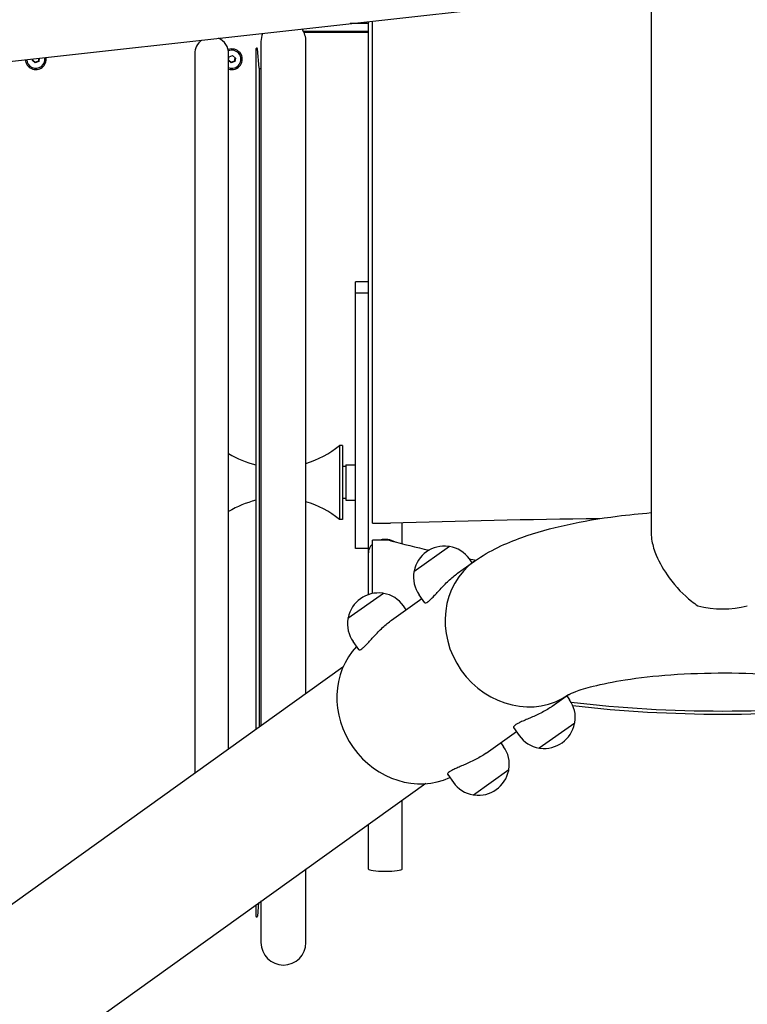
# Model space of a CAD drawing. Units: centimetres. Extents: x -275 to 1775, y -1750 to 1200.
# Drawn here: x 479 to 525, y -7 to 54 of the extents above; entities that cross this region are included whole.
import ezdxf

# ---------------------------------------------------------------- set-up
doc = ezdxf.new("R2010")
doc.units = ezdxf.units.CM
doc.header["$MEASUREMENT"] = 0
doc.layers.add('InterSystem-dimension', color=7, linetype='Continuous')
doc.layers.add('InterSystem-drawing', color=7, linetype='Continuous')
doc.styles.add('GENERATED_STYLE_1', font='arial.ttf')
doc.dimstyles.new('GENERATED_STYLE__6', dxfattribs={"dimtxt": 20, "dimasz": 15.2, "dimexe": 0.18, "dimexo": 5, "dimgap": 0.09, "dimtad": 1, "dimdec": 3, "dimlfac": 0.01, "dimzin": 0, "dimdsep": 46, "dimtxsty": 'GENERATED_STYLE_1', "dimblk": 'ARROWHEAD_2', "dimblk1": 'ARROWHEAD_2', "dimblk2": 'ARROWHEAD_2', "dimcen": 0.09, "dimclrd": 7, "dimclre": 7, "dimclrt": 7, "dimadec": 0, "dimazin": 0, "dimtfac": 1, "dimtdec": 4, "dimtmove": 0, "dimatfit": 3, "dimfxl": 0, "dimtolj": 1, "dimtzin": 0, "dimarcsym": 0})

# ---------------------------------------------------------------- blocks, each defined once
blk = doc.blocks.new('*D13')
at = {"layer": 'InterSystem-dimension', "linetype": 'Continuous'}
for p, q in [((1440.121, 350), (1440.121, 359.78)), ((1450.121, 344.227), (1430.121, 355.774)), ((1455.121, 350), (155, 350)), ((1440.121, -900), (1440.121, 350)), ((1430.121, -894.226), (1450.121, -905.773)), ((1455.121, -900), (155, -900)), ((1440.121, -909.78), (1440.121, -900))]:
    blk.add_line(p, q, dxfattribs=at)
at = {"layer": 'InterSystem-dimension', "insert": (1436.121, -316.783), "char_height": 20, "attachment_point": 7, "rotation": 90, "style": 'GENERATED_STYLE_1'}
blk.add_mtext('\\A1;{\\fArial CE|b0|i0|c238|p34;12,500}', dxfattribs=at)
blk = doc.blocks.new('ARROWHEAD_2')
at = {"color": 0, "linetype": 'Continuous', "lineweight": 0}
for p, q in [((-0.3781, -0.655), (0.3781, 0.655)), ((0, 0), (-1, 0))]:
    blk.add_line(p, q, dxfattribs=at)

msp = doc.modelspace()

# ---------------------------------------------------------------- linework, layer by layer
at = {"layer": 'InterSystem-drawing', "linetype": 'Continuous'}
for p, q in [((518.7984, 98.9263), (518.7984, 22.1801)), ((468.6555, 50.4224), (518.7984, 56.0126)), ((501.1934, 20.9747), (501.1934, 54.0499)), ((501.4434, 22.8139), (501.4434, 54.0778)), ((501.1934, 53.4319), (497.1608, 53.4319)), ((501.1934, 53.3818), (497.1848, 53.3818)), ((501.1934, 53.9249), (500.072, 53.9249)), ((494.5104, 52.8023), (494.5104, 10.2179)), ((497.3104, 12.209), (497.3104, 52.8023)), ((494.1936, 52.3498), (494.1936, 9.9926)), ((494.3934, 51.1539), (494.2934, 52.3539)), ((480.281, 51.6288), (480.2978, 51.7204)), ((480.4573, 51.4816), (480.281, 51.6288)), ((480.6746, 51.5585), (480.4573, 51.4816)), ((480.4573, 51.5183), (480.4573, 51.4816)), ((480.7128, 51.7666), (480.6746, 51.5585)), ((480.6746, 51.5585), (480.6746, 51.5953)), ((481.0654, 51.7057), (481.0654, 51.7195)), ((490.3937, 52.0498), (490.3937, 7.2906)), ((492.4937, 8.7839), (492.4937, 52.0498)), ((492.4937, 51.698), (492.5222, 51.8528)), ((492.6573, 51.4816), (492.4937, 51.6181)), ((492.5222, 51.8528), (492.7395, 51.9297)), ((492.8746, 51.5585), (492.6573, 51.4816)), ((492.6573, 51.5183), (492.6573, 51.4816)), ((492.7395, 51.9297), (492.9158, 51.7826)), ((492.9158, 51.7826), (492.8746, 51.5585)), ((492.8746, 51.5585), (492.8746, 51.5953)), ((493.2654, 51.7057), (493.2654, 51.7195)), ((494.3934, 51.1539), (494.3934, 10.1347)), ((500.3934, 37.1349), (500.3934, 37.8401)), ((501.1934, 37.8401), (500.3934, 37.8401)), ((500.3934, 21.2458), (500.3934, 37.1349)), ((501.1934, 37.1349), (500.3934, 37.1349)), ((499.3934, 27.6498), (499.3934, 23.0498)), ((499.5934, 27.6498), (499.3934, 27.6498)), ((499.5934, 27.6498), (499.5934, 23.0498)), ((499.7934, 26.4498), (499.7934, 24.2498)), ((499.7934, 26.4498), (500.3934, 26.4498)), ((499.7934, 26.3498), (499.5934, 26.3498)), ((499.7934, 24.3498), (499.5934, 24.3498)), ((499.7934, 24.2498), (500.3934, 24.2498)), ((499.5934, 23.0498), (499.3934, 23.0498)), ((501.4434, 22.8139), (502.2434, 22.8139)), ((503.2934, 21.5421), (503.2934, 22.8414)), ((502.2434, 21.7708), (501.4434, 21.7708)), ((501.4434, 18.4342), (501.4434, 21.7708)), ((501.1934, 21.2458), (500.3934, 21.2458)), ((501.1934, 18.3659), (501.1934, 20.9747)), ((506.2384, 21.3639), (504.0299, 19.7934)), ((506.7481, 19.6993), (507.8015, 20.4484)), ((507.6562, 20.345), (507.4823, 20.5895)), ((502.1342, 18.4453), (499.9256, 16.8748)), ((502.6439, 16.7808), (504.5267, 18.1197)), ((504.7054, 17.8685), (504.3529, 18.3642)), ((503.5519, 17.4265), (503.3781, 17.671)), ((500.6011, 14.9499), (500.2486, 15.4457)), ((499.6125, 13.846), (428.9495, -36.789)), ((512.636, 11.4193), (513.6571, 12.1454)), ((513.5441, 12.0651), (513.7179, 11.8206)), ((508.5318, 8.5008), (510.4146, 9.8397)), ((510.236, 10.0909), (510.5885, 9.5952)), ((511.8324, 8.8209), (514.0409, 10.3914)), ((509.4398, 9.1465), (509.6137, 8.902)), ((507.7281, 5.9024), (509.9367, 7.4729)), ((506.1317, 7.1724), (506.4842, 6.6767)), ((504.7644, 6.601), (434.1015, -44.034)), ((503.2934, 1.2738), (503.2934, 5.555)), ((501.1934, 1.2738), (501.1934, 4.0617)), ((497.3104, -3.2927), (497.3104, 1.3005)), ((494.1936, -0.9159), (494.1936, -1.6502)), ((494.3651, -0.7939), (494.2934, -1.6544)), ((494.5104, -0.6906), (494.5104, -3.2927))]:
    msp.add_line(p, q, dxfattribs=at)
for centre, radius, start, end in [((495.9104, 52.8023), 1.4, 0, 34.236075), ((491.4437, 52.0498), 1.05, 126.553682, 180), ((491.4437, 52.0498), 1.05, 0, 66.168976), ((495.9104, 52.8023), 1.4, 158.486584, 180), ((494.2436, 52.3498), 0.05, 4.763642, 180), ((495.5934, 53.2324), 2.4, 240, 243.174901), ((495.5934, 32.2931), 6, 286.628156, 309.29648), ((495.5934, 32.2931), 6, 238.89493, 256.508297), ((495.5934, 18.4065), 6, 103.491703, 121.10507), ((495.5934, 18.4065), 6, 50.70352, 73.371844), ((505.9307, 19.4584), 1.9326, 82.163288, 168.669938), ((506.1874, 21.3235), 0.05, 39.256231, 82.163288), ((506.25, 21.3476), 0.02, 79.924178, 125.416613), ((505.9176, 19.4769), 1.92, 35.416613, 79.924178), ((505.9176, 19.4769), 1.92, 170.909047, 215.416613), ((504.0414, 19.7771), 0.02, 125.416613, 170.909047), ((504.0848, 19.8283), 0.05, 168.669938, 211.576994), ((501.8264, 16.5399), 1.9326, 82.163288, 168.669938), ((502.0831, 18.4049), 0.05, 39.256231, 82.163288), ((502.1457, 18.429), 0.02, 79.924178, 125.416613), ((501.8133, 16.5583), 1.92, 35.416613, 79.924178), ((501.8133, 16.5583), 1.92, 170.909047, 215.416613), ((499.9372, 16.8585), 0.02, 125.416613, 170.909047), ((499.9805, 16.9098), 0.05, 168.669938, 211.576994), ((512.1532, 10.7079), 1.92, 350.909047, 35.416613), ((512.1401, 10.7263), 1.9326, 262.163288, 348.669938), ((513.986, 10.3564), 0.05, 348.669938, 31.576994), ((514.0293, 10.4077), 0.02, 305.416613, 350.909047), ((512.1532, 10.7079), 1.92, 215.416613, 259.924178), ((508.0489, 7.7894), 1.92, 350.909047, 35.416613), ((511.8208, 8.8372), 0.02, 259.924178, 305.416613), ((511.8834, 8.8613), 0.05, 219.256231, 262.163288), ((508.0359, 7.8078), 1.9326, 262.163288, 348.669938), ((509.8818, 7.4379), 0.05, 348.669938, 31.576994), ((509.9251, 7.4892), 0.02, 305.416613, 350.909047), ((508.0489, 7.7894), 1.92, 215.416613, 259.924178), ((507.7165, 5.9187), 0.02, 259.924178, 305.416613), ((507.7792, 5.9428), 0.05, 219.256231, 262.163288), ((494.2436, -1.6502), 0.05, 180, 355.236358), ((495.9104, -3.2927), 1.4, 180, 0)]:
    msp.add_arc(centre, radius, start, end, dxfattribs=at)
for centre, major_axis, ratio, start_param, end_param in [((492.6984, 51.7057), (0.65, 0), 0.9859704, 4.392087, 8.2249445), ((492.6984, 51.7057), (0.567, 0), 0.9859704, 4.3431103, 8.2501124), ((480.4984, 51.7057), (0.65, 0), 0.9859704, 3.1966938, 6.4532696), ((480.4984, 51.7057), (0.567, 0), 0.9859704, 3.1882665, 6.4616969), ((502.2434, 22.9608), (1.25, 0), 0.1175424, 4.712389, 4.9741884), ((523.2434, 13.7487), (79.8878, 0), 0.1175424, 1.6669325, 1.8325957), ((502.2434, 20.9747), (1.05, 0), 0.7924366, 2.4370452, 3.1415927), ((502.2434, 20.9747), (1.05, 0), 0.7924366, 0.9609999, 1.8656632), ((502.2434, 20.547), (1.25, 0), 0.9790444, 1.3089969, 1.5707963), ((523.2434, 97.2777), (79.8878, 0), 0.9790444, 4.4505896, 4.4816447), ((510.7455, 16.3084), (2.9439, -4.14), 0.9076734, 3.1415927, 6.2741915), ((510.7455, 16.3084), (2.9439, -4.14), 0.9076734, 3.1415927, 6.2741915), ((523.2434, 97.2777), (79.8878, 0), 0.9790444, 4.5136695, 4.5191658), ((523.2434, 20.624), (4.445, 0), 0.7071068, 4.3593752, 5.0654028), ((504.0077, 11.5172), (2.9439, -4.14), 0.9076734, 3.3130836, 6.1116944), ((523.2434, 89.3355), (79.8878, 0), 0.9790444, 4.5941012, 4.8306768), ((523.2434, 89.3355), (80.0878, 0), 0.9790444, 4.595711, 4.8290669), ((502.2434, 1.2738), (1.05, 0), 0.1175424, 3.1415927, 6.2831853)]:
    msp.add_ellipse(centre, major_axis=major_axis, ratio=ratio, start_param=start_param, end_param=end_param, dxfattribs=at)
for points in [[(480.2869, 51.6609), (480.3432, 51.6173), (480.4, 51.5697), (480.4573, 51.5183)], [(480.4573, 51.5183), (480.5297, 51.5477), (480.6022, 51.5733), (480.6746, 51.5953)], [(480.6746, 51.5953), (480.6855, 51.6572), (480.6958, 51.7141), (480.7055, 51.7658)], [(492.4869, 51.6609), (492.5432, 51.6173), (492.6, 51.5697), (492.6573, 51.5183)], [(492.6573, 51.5183), (492.7297, 51.5477), (492.8022, 51.5733), (492.8746, 51.5953)], [(492.8746, 51.5953), (492.8867, 51.6643), (492.8984, 51.7285), (492.9097, 51.7877)]]:
    msp.add_open_spline(points, degree=3, dxfattribs=at)
for points, knots in [([(507.8015, 20.4484), (508.7793, 21.1437), (509.7316, 21.5642), (510.7417, 21.9266), (512.5196, 22.5645), (514.5016, 22.9731), (516.6889, 23.2538), (517.3761, 23.342), (518.081, 23.4156), (518.7984, 23.4746)], [0, 0, 0, 0, 1, 1, 1, 2, 2, 2, 3, 3, 3, 3]), ([(518.7984, 22.1801), (518.7984, 22.0286), (518.814, 21.8684), (518.8446, 21.701), (518.8961, 21.4185), (518.9891, 21.121), (519.1165, 20.8175), (519.3142, 20.3468), (519.5901, 19.8712), (519.9165, 19.4223), (520.3356, 18.846), (520.8202, 18.3374), (521.3126, 17.9536), (521.4391, 17.855), (521.5707, 17.7611), (521.7066, 17.6747)], [0, 0, 0, 0, 1, 1, 1, 2, 2, 2, 3, 3, 3, 4, 4, 4, 5, 5, 5, 5]), ([(504.8895, 17.9153), (504.9312, 17.945), (504.9801, 17.9857), (505.0352, 18.037), (505.0903, 18.0882), (505.1516, 18.1499), (505.2178, 18.2194), (505.2839, 18.2889), (505.355, 18.3662), (505.4292, 18.4474), (505.5033, 18.5286), (505.5807, 18.6136), (505.6586, 18.6978), (505.7364, 18.782), (505.8203, 18.8712), (505.9084, 18.9615), (505.9965, 19.0518), (506.0888, 19.1431), (506.1829, 19.2313), (506.277, 19.3195), (506.3732, 19.4048), (506.4684, 19.4837), (506.5637, 19.5627), (506.658, 19.6353), (506.7481, 19.6993)], [0, 0, 0, 0, 1, 1, 1, 2, 2, 2, 3, 3, 3, 4, 4, 4, 5, 5, 5, 6, 6, 6, 7, 7, 7, 8, 8, 8, 8]), ([(504.7054, 17.8685), (504.7076, 17.8654), (504.7101, 17.8627), (504.7129, 17.8604), (504.7275, 17.8483), (504.7506, 17.8466), (504.7807, 17.856), (504.8108, 17.8653), (504.8479, 17.8857), (504.8895, 17.9153)], [0, 0, 0, 0, 1, 1, 1, 2, 2, 2, 3, 3, 3, 3]), ([(500.6011, 14.9499), (500.6033, 14.9469), (500.6058, 14.9442), (500.6086, 14.9418), (500.6233, 14.9298), (500.6464, 14.9281), (500.6765, 14.9374), (500.7065, 14.9468), (500.7436, 14.9672), (500.7853, 14.9968), (500.827, 15.0265), (500.8759, 15.0672), (500.931, 15.1184), (500.9861, 15.1697), (501.0474, 15.2314), (501.1135, 15.3009), (501.1797, 15.3703), (501.2507, 15.4477), (501.3249, 15.5289), (501.3991, 15.6101), (501.4764, 15.6951), (501.5543, 15.7793), (501.6322, 15.8634), (501.7161, 15.9527), (501.8042, 16.043), (501.8923, 16.1333), (501.9845, 16.2245), (502.0787, 16.3128), (502.1728, 16.401), (502.269, 16.4863), (502.3642, 16.5652), (502.4594, 16.6441), (502.5538, 16.7167), (502.6439, 16.7808)], [0, 0, 0, 0, 1, 1, 1, 2, 2, 2, 3, 3, 3, 4, 4, 4, 5, 5, 5, 6, 6, 6, 7, 7, 7, 8, 8, 8, 9, 9, 9, 10, 10, 10, 11, 11, 11, 11]), ([(513.6448, 12.1385), (513.6448, 12.1385), (513.6581, 12.1464), (513.6836, 12.1595), (513.749, 12.1933), (513.8941, 12.2605), (514.1009, 12.3372), (514.3698, 12.4371), (514.7429, 12.5541), (515.1918, 12.6677), (515.7503, 12.809), (516.4266, 12.946), (517.1809, 13.0631), (518.0441, 13.1972), (519.01, 13.3057), (520.0268, 13.3793), (521.1107, 13.4578), (522.2527, 13.4968), (523.392, 13.4931), (524.5512, 13.4894), (525.7078, 13.4416), (526.7976, 13.3535), (527.8642, 13.2673), (528.8672, 13.1423), (529.744, 12.9915), (530.5546, 12.8521), (531.2583, 12.6893), (531.7944, 12.5316), (532.2388, 12.4009), (532.5687, 12.2711), (532.7313, 12.1948), (532.8032, 12.1611), (532.842, 12.1385), (532.842, 12.1385)], [0, 0, 0, 0, 1, 1, 1, 2, 2, 2, 3, 3, 3, 4, 4, 4, 5, 5, 5, 6, 6, 6, 7, 7, 7, 8, 8, 8, 9, 9, 9, 10, 10, 10, 11, 11, 11, 11]), ([(512.636, 11.4193), (512.5459, 11.3553), (512.4464, 11.29), (512.3405, 11.226), (512.2347, 11.1619), (512.1226, 11.0991), (512.0083, 11.0391), (511.8941, 10.9792), (511.7776, 10.922), (511.6634, 10.8684), (511.5492, 10.8149), (511.4373, 10.7649), (511.3323, 10.719), (511.2272, 10.6731), (511.1215, 10.6279), (511.0205, 10.5845), (510.9194, 10.5411), (510.823, 10.4994), (510.7357, 10.4597), (510.6483, 10.4201), (510.5699, 10.3824), (510.5034, 10.3472), (510.4369, 10.312), (510.3824, 10.2792), (510.3407, 10.2495)], [0, 0, 0, 0, 1, 1, 1, 2, 2, 2, 3, 3, 3, 4, 4, 4, 5, 5, 5, 6, 6, 6, 7, 7, 7, 8, 8, 8, 8]), ([(510.3407, 10.2495), (510.299, 10.2199), (510.2676, 10.1915), (510.2489, 10.1662), (510.2302, 10.1408), (510.2242, 10.1185), (510.2308, 10.1007), (510.232, 10.0973), (510.2338, 10.094), (510.236, 10.0909)], [0, 0, 0, 0, 1, 1, 1, 2, 2, 2, 3, 3, 3, 3]), ([(508.5318, 8.5008), (508.4417, 8.4367), (508.3421, 8.3715), (508.2363, 8.3074), (508.1304, 8.2434), (508.0183, 8.1806), (507.9041, 8.1206), (507.7899, 8.0607), (507.6733, 8.0035), (507.5592, 7.9499), (507.445, 7.8964), (507.3331, 7.8464), (507.2281, 7.8005), (507.123, 7.7545), (507.0173, 7.7094), (506.9162, 7.666), (506.8152, 7.6226), (506.7188, 7.5809), (506.6314, 7.5412), (506.5441, 7.5016), (506.4657, 7.4639), (506.3992, 7.4287), (506.3327, 7.3934), (506.2782, 7.3606), (506.2365, 7.331)], [0, 0, 0, 0, 1, 1, 1, 2, 2, 2, 3, 3, 3, 4, 4, 4, 5, 5, 5, 6, 6, 6, 7, 7, 7, 8, 8, 8, 8]), ([(506.2365, 7.331), (506.1948, 7.3013), (506.1634, 7.273), (506.1447, 7.2477), (506.1259, 7.2223), (506.1199, 7.1999), (506.1265, 7.1822), (506.1278, 7.1788), (506.1295, 7.1755), (506.1317, 7.1724)], [0, 0, 0, 0, 1, 1, 1, 2, 2, 2, 3, 3, 3, 3])]:
    msp.add_open_spline(points, degree=3, knots=knots, dxfattribs=at)

# ---------------------------------------------------------------- dimensions: what is measured, and where the dimension line sits
at = {"layer": 'InterSystem-dimension', "linetype": 'Continuous'}
dim = msp.add_linear_dim(base=(1440.1208, 350), p1=(150, -900), p2=(150, 350), angle=90, dimstyle='GENERATED_STYLE__6', dxfattribs=at)
dim.commit()
dim.dimension.update_dxf_attribs({"geometry": '*D13', "text_midpoint": (1426.1208, -275), "dimtype": 160, "text_rotation": 90})

doc.saveas('drawing.dxf')
